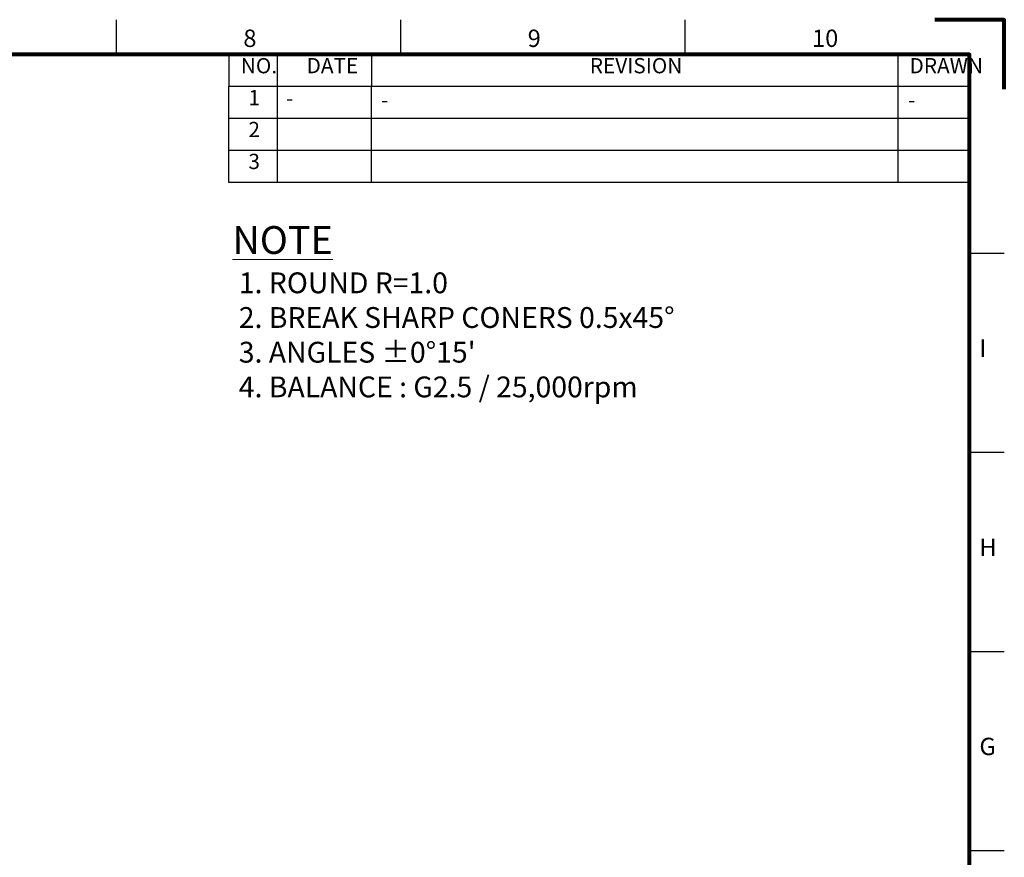
# Model space of a CAD drawing. Extents: x 1574 to 2018, y -1234 to -921.
# Drawn here: x 1868 to 2018, y -1048 to -921 of the extents above; entities that cross this region are included whole.
import ezdxf

# ---------------------------------------------------------------- set-up
doc = ezdxf.new("R2010")
doc.units = 0
doc.header["$LTSCALE"] = 7
doc.header["$MEASUREMENT"] = 0
doc.layers.get('0').update_dxf_attribs({"linetype": 'CONTINUOUS'})
for name, color, linetype, lineweight in [('SSK-문자', 2, 'CONTINUOUS', 15), ('SSK-외곽선', 7, 'CONTINUOUS', 80), ('SSK-테두리', 7, 'CONTINUOUS', 80), ('SSK_문자(TE)', 4, 'CONTINUOUS', 13)]:
    doc.layers.add(name, color=color, linetype=linetype, lineweight=lineweight)
doc.styles.add('공차 문자-2', font='malgun.ttf', dxfattribs={"height": 2.5})
doc.styles.add('공차 문자-3', font='txt', dxfattribs={"width": 0.7})
doc.styles.add('주석 문자-2', font='malgun.ttf', dxfattribs={"height": 3})

# ---------------------------------------------------------------- blocks, each defined once
blk = doc.blocks.new('도면틀-A3')
for p, q in [((860.49, -23.81), (860.49, -18.81)), ((901.49, -23.81), (901.49, -18.81)), ((942.49, -23.81), (942.49, -18.81)), ((988.49, -52.51), (983.49, -52.51)), ((988.49, -81.21), (983.49, -81.21)), ((988.49, -109.91), (983.49, -109.91)), ((988.49, -138.61), (983.49, -138.61))]:
    blk.add_line(p, q)
at = {"layer": 'SSK-외곽선'}
blk.add_lwpolyline([(988.49, -28.81), (988.49, -18.81), (978.49, -18.81)], dxfattribs=at)
at = {"layer": 'SSK-테두리'}
blk.add_lwpolyline([(573.49, -310.81), (983.49, -310.81), (983.49, -23.81), (573.49, -23.81)], close=True, dxfattribs=at)
at = {"style": '공차 문자-2'}
for s, p in [('8', (878.76, -22.74)), ('9', (919.76, -22.74)), ('10', (960.76, -22.74))]:
    blk.add_text(s, height=2.5, dxfattribs=at).set_placement(p)
for s, p in [('I', (984.9, -67.4)), ('H', (984.9, -96.1)), ('G', (984.9, -124.8))]:
    blk.add_text(s, height=2.5, rotation=360, dxfattribs=at).set_placement(p)
blk = doc.blocks.new('리비전내용-A3')
for p, q in [((433.83, 268.94), (433.83, 264.34)), ((440.83, 268.94), (440.83, 264.34)), ((454.4, 268.94), (454.4, 264.34)), ((530.32, 268.94), (530.32, 264.34)), ((433.83, 264.34), (540.67, 264.34))]:
    blk.add_line(p, q)
at = {"layer": 'SSK_문자(TE)', "char_height": 2.2, "attachment_point": 7, "style": '공차 문자-3'}
for s, insert in [('NO.', (435.58, 265.52)), ('DATE', (445.06, 265.53)), ('REVISION', (485.9, 265.52)), ('DRAWN', (532, 265.52))]:
    blk.add_mtext(s, dxfattribs=dict(at, insert=insert))

msp = doc.modelspace()

# ---------------------------------------------------------------- linework, layer by layer
for p, q in [((1899.76177, -930.71872), (1899.76177, -945.29152)), ((1907.15377, -930.71872), (1907.15377, -945.29152)), ((1921.48515, -930.71872), (1921.48515, -945.29152)), ((2001.6576, -930.71872), (2001.6576, -945.29152)), ((1899.76177, -935.57632), (2012.58997, -935.57632)), ((1899.76177, -940.43392), (2012.58997, -940.43392)), ((1899.76177, -945.29152), (2012.58997, -945.29152))]:
    msp.add_line(p, q)

# ---------------------------------------------------------------- block references
at = {"xscale": 1.056, "yscale": 1.056, "zscale": 1.056}
for name, p in [('도면틀-A3', (974.02661, -900.71615)), ('리비전내용-A3', (1441.64073, -1209.8579))]:
    msp.add_blockref(name, p, dxfattribs=at)

# ---------------------------------------------------------------- texts
at = {"layer": 'SSK-문자', "insert": (1900.33952, -952.00051), "char_height": 3.168, "width": 112.9726819, "attachment_point": 1, "style": '주석 문자-2'}
msp.add_mtext("{\\fMalgun Gothic|b1|i0|c129|p50;\\H1.3333x;\\LNOTE\\fMalgun Gothic|b0|i0|c129|p50;\\P} 1. ROUND R=1.0\\P 2. BREAK SHARP CONERS 0.5x45%%D\\P 3. ANGLES %%P0%%D15'\\P 4. BALANCE : G2.5 / 25,000rpm", dxfattribs=at)
at = {"layer": 'SSK_문자(TE)', "char_height": 2.3232, "attachment_point": 7, "style": '공차 문자-3'}
for s, insert in [('{1}', (1902.76773, -934.32268)), ('-', (1922.95335, -934.6693)), ('-', (2003.20268, -934.6693))]:
    msp.add_mtext(s, dxfattribs=dict(at, insert=insert))
for s, insert, width in [('-', (1908.47637, -934.42338), 11.424823), ('2', (1902.76773, -939.18028), 11.2390656), ('3', (1902.76773, -944.03788), 11.2390656)]:
    msp.add_mtext(s, dxfattribs=dict(at, insert=insert, width=width))

doc.saveas('drawing.dxf')
